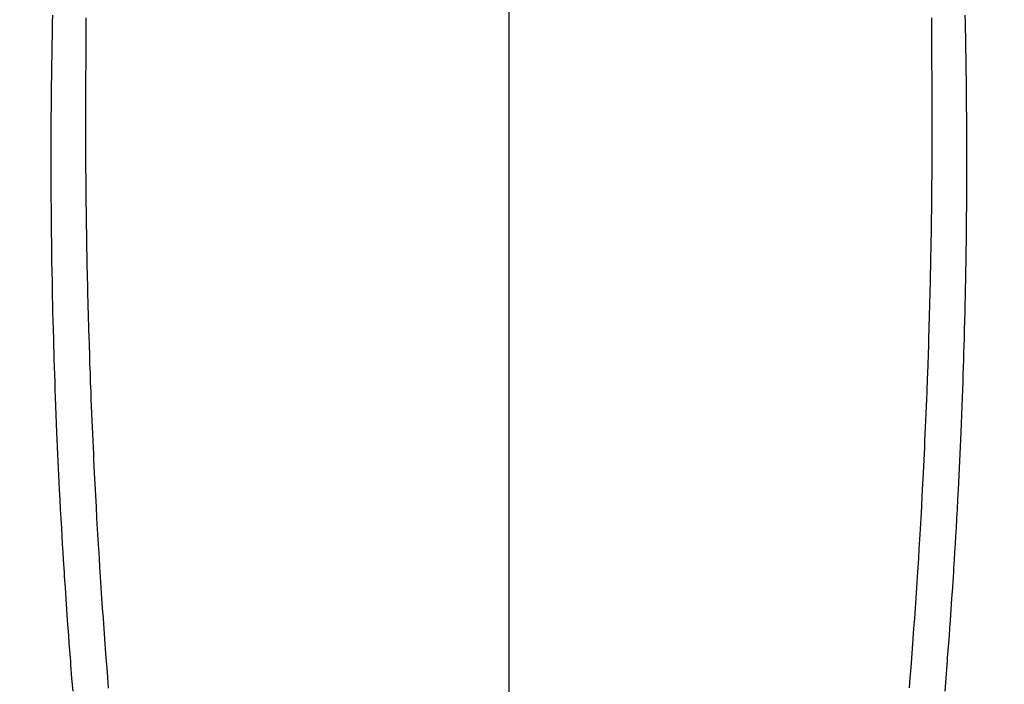
# Model space of a CAD drawing. Extents: x 28111 to 54233, y 210 to 8610.
# Drawn here: x 45570 to 45598, y 6931 to 6950 of the extents above; entities that cross this region are included whole.
import ezdxf

# ---------------------------------------------------------------- set-up
doc = ezdxf.new("R2010")
doc.units = 0
doc.header["$LTSCALE"] = 50
doc.header["$MEASUREMENT"] = 0
doc.linetypes.add('CENTER', pattern=[2, 1.25, -0.25, 0.25, -0.25])
doc.linetypes.add('CENTER2', pattern=[1.125, 0.75, -0.125, 0.125, -0.125])
doc.layers.get('0').update_dxf_attribs({"linetype": 'CONTINUOUS'})
for name, color, linetype in [('150-機器', 8, 'CONTINUOUS'), ('160-文字', 254, 'CONTINUOUS'), ('166-寸法B', 11, 'CONTINUOUS')]:
    doc.layers.add(name, color=color, linetype=linetype)
doc.styles.add('KH001', font='txt')
doc.dimstyles.new('KH1xx030', dxfattribs={"dimscale": 30, "dimtxt": 2, "dimasz": 0.6, "dimexe": 0.3, "dimexo": 1.2, "dimgap": 0.5, "dimtad": 3, "dimdec": 1, "dimdsep": 46, "dimlunit": 6, "dimtxsty": 'KH001', "dimblk": 'DOT', "dimcen": 1, "dimdle": 1, "dimclrd": 256, "dimclre": 256, "dimclrt": 256, "dimadec": 0, "dimazin": 0, "dimtfac": 1, "dimtdec": 1, "dimtix": 1, "dimtmove": 2, "dimatfit": 3, "dimldrblk": 'CLOSEDBLANK', "dimfxl": 1, "dimtolj": 1, "dimtzin": 0, "dimlwd": -1, "dimlwe": -1, "dimarcsym": 0})

# ---------------------------------------------------------------- blocks, each defined once
blk = doc.blocks.new('_ClosedBlank')
at = {"color": 0, "linetype": 'ByBlock', "lineweight": -2}
for p, q in [((-1, 0.1667), (0, 0)), ((-1, 0.1667), (-1, -0.1667)), ((0, 0), (-1, -0.1667))]:
    blk.add_line(p, q, dxfattribs=at)
blk = doc.blocks.new('_Dot')
at = {"color": 0, "linetype": 'ByBlock', "lineweight": -2}
blk.add_line((-0.5, 0), (-1, 0), dxfattribs=at)
at = {"color": 0, "linetype": 'ByBlock', "const_width": 0.5}
blk.add_lwpolyline([(-0.25, 0, 1), (0.25, 0, 1)], format="xyb", close=True, dxfattribs=at)

msp = doc.modelspace()

# ---------------------------------------------------------------- linework, layer by layer
at = {"layer": '150-機器', "color": 161, "linetype": 'CENTER2'}
msp.add_line((45584.212, 7134.227), (45584.212, 6642.785), dxfattribs=at)
at = {"layer": '150-機器', "color": 13, "linetype": 'Continuous'}
for points in [[(45571.195, 6950.213), (45571.192, 6950.01), (45571.188, 6949.807), (45571.184, 6949.603), (45571.181, 6949.415), (45571.178, 6949.227), (45571.175, 6949.039), (45571.172, 6948.85), (45571.169, 6948.707), (45571.167, 6948.563), (45571.165, 6948.42), (45571.164, 6948.276), (45571.163, 6948.193), (45571.162, 6948.109), (45571.161, 6948.026), (45571.161, 6947.943), (45571.159, 6947.75), (45571.157, 6947.556), (45571.155, 6947.363), (45571.154, 6947.17), (45571.153, 6947.086), (45571.153, 6947.002), (45571.153, 6946.919), (45571.153, 6946.835), (45571.152, 6946.69), (45571.151, 6946.546), (45571.151, 6946.401), (45571.151, 6946.256), (45571.151, 6946.127), (45571.151, 6945.997), (45571.151, 6945.867), (45571.152, 6945.738), (45571.152, 6945.547), (45571.153, 6945.356), (45571.154, 6945.165), (45571.155, 6944.974), (45571.156, 6944.732), (45571.158, 6944.491), (45571.16, 6944.25), (45571.163, 6944.008), (45571.163, 6943.951), (45571.164, 6943.894), (45571.165, 6943.836), (45571.166, 6943.779), (45571.17, 6943.489), (45571.174, 6943.199), (45571.179, 6942.909), (45571.184, 6942.619), (45571.187, 6942.464), (45571.19, 6942.309), (45571.193, 6942.154), (45571.197, 6942), (45571.202, 6941.749), (45571.208, 6941.497), (45571.215, 6941.246), (45571.222, 6940.995), (45571.227, 6940.791), (45571.234, 6940.587), (45571.24, 6940.383), (45571.247, 6940.178), (45571.254, 6939.964), (45571.261, 6939.749), (45571.269, 6939.534), (45571.276, 6939.319), (45571.286, 6939.068), (45571.295, 6938.818), (45571.305, 6938.567), (45571.315, 6938.316), (45571.324, 6938.112), (45571.333, 6937.908), (45571.343, 6937.704), (45571.352, 6937.5), (45571.362, 6937.295), (45571.372, 6937.091), (45571.382, 6936.886), (45571.392, 6936.682), (45571.406, 6936.406), (45571.421, 6936.131), (45571.436, 6935.856), (45571.451, 6935.581), (45571.464, 6935.355), (45571.477, 6935.129), (45571.491, 6934.903), (45571.505, 6934.677), (45571.512, 6934.559), (45571.52, 6934.441), (45571.527, 6934.323), (45571.535, 6934.205), (45571.555, 6933.892), (45571.576, 6933.579), (45571.598, 6933.266), (45571.62, 6932.954), (45571.635, 6932.738), (45571.651, 6932.523), (45571.667, 6932.307), (45571.684, 6932.092), (45571.691, 6931.991), (45571.699, 6931.89), (45571.707, 6931.789), (45571.715, 6931.688), (45571.744, 6931.31), (45571.775, 6930.932)], [(45572.152, 6950.139), (45572.151, 6949.947), (45572.151, 6949.755), (45572.151, 6949.713), (45572.151, 6949.67), (45572.151, 6949.628), (45572.151, 6949.586), (45572.15, 6949.318), (45572.148, 6949.051), (45572.146, 6948.784), (45572.144, 6948.517), (45572.143, 6948.373), (45572.142, 6948.228), (45572.141, 6948.084), (45572.14, 6947.939), (45572.139, 6947.783), (45572.139, 6947.628), (45572.139, 6947.472), (45572.139, 6947.317), (45572.139, 6947.174), (45572.139, 6947.031), (45572.139, 6946.889), (45572.139, 6946.746), (45572.139, 6946.614), (45572.14, 6946.481), (45572.14, 6946.349), (45572.141, 6946.216), (45572.142, 6946.108), (45572.142, 6945.999), (45572.143, 6945.89), (45572.144, 6945.782), (45572.145, 6945.604), (45572.147, 6945.426), (45572.148, 6945.248), (45572.15, 6945.069), (45572.152, 6944.854), (45572.155, 6944.638), (45572.158, 6944.422), (45572.161, 6944.207), (45572.165, 6943.991), (45572.168, 6943.774), (45572.172, 6943.558), (45572.176, 6943.342), (45572.177, 6943.262), (45572.179, 6943.182), (45572.18, 6943.101), (45572.182, 6943.021), (45572.185, 6942.862), (45572.189, 6942.703), (45572.192, 6942.544), (45572.196, 6942.385), (45572.2, 6942.217), (45572.205, 6942.049), (45572.209, 6941.88), (45572.214, 6941.712), (45572.218, 6941.553), (45572.223, 6941.393), (45572.227, 6941.233), (45572.232, 6941.073), (45572.24, 6940.802), (45572.249, 6940.532), (45572.258, 6940.261), (45572.268, 6939.99), (45572.272, 6939.861), (45572.277, 6939.731), (45572.282, 6939.602), (45572.287, 6939.472), (45572.295, 6939.268), (45572.303, 6939.064), (45572.312, 6938.86), (45572.321, 6938.656), (45572.329, 6938.463), (45572.337, 6938.271), (45572.346, 6938.078), (45572.355, 6937.886), (45572.363, 6937.705), (45572.372, 6937.525), (45572.381, 6937.344), (45572.39, 6937.163), (45572.406, 6936.841), (45572.422, 6936.519), (45572.44, 6936.196), (45572.457, 6935.874), (45572.466, 6935.72), (45572.475, 6935.566), (45572.484, 6935.412), (45572.493, 6935.259), (45572.509, 6934.993), (45572.526, 6934.728), (45572.542, 6934.463), (45572.559, 6934.197), (45572.569, 6934.046), (45572.579, 6933.895), (45572.589, 6933.743), (45572.599, 6933.592), (45572.619, 6933.3), (45572.64, 6933.009), (45572.661, 6932.717), (45572.682, 6932.426), (45572.702, 6932.15), (45572.723, 6931.874), (45572.744, 6931.599), (45572.766, 6931.323), (45572.789, 6931.025)], [(45596.272, 6950.139), (45596.273, 6949.947), (45596.273, 6949.755), (45596.273, 6949.713), (45596.273, 6949.671), (45596.273, 6949.628), (45596.273, 6949.586), (45596.274, 6949.319), (45596.276, 6949.052), (45596.278, 6948.785), (45596.28, 6948.518), (45596.281, 6948.373), (45596.282, 6948.228), (45596.283, 6948.084), (45596.284, 6947.939), (45596.285, 6947.784), (45596.285, 6947.628), (45596.285, 6947.472), (45596.285, 6947.317), (45596.285, 6947.174), (45596.285, 6947.032), (45596.285, 6946.889), (45596.285, 6946.746), (45596.285, 6946.614), (45596.284, 6946.482), (45596.284, 6946.349), (45596.283, 6946.217), (45596.282, 6946.108), (45596.282, 6945.999), (45596.281, 6945.891), (45596.28, 6945.782), (45596.279, 6945.604), (45596.277, 6945.426), (45596.276, 6945.248), (45596.274, 6945.07), (45596.272, 6944.854), (45596.269, 6944.638), (45596.266, 6944.423), (45596.263, 6944.207), (45596.26, 6943.991), (45596.256, 6943.775), (45596.252, 6943.559), (45596.248, 6943.342), (45596.247, 6943.262), (45596.245, 6943.182), (45596.244, 6943.102), (45596.242, 6943.021), (45596.239, 6942.862), (45596.236, 6942.703), (45596.232, 6942.544), (45596.228, 6942.385), (45596.224, 6942.217), (45596.219, 6942.049), (45596.215, 6941.881), (45596.21, 6941.713), (45596.206, 6941.553), (45596.201, 6941.393), (45596.197, 6941.233), (45596.192, 6941.073), (45596.184, 6940.803), (45596.175, 6940.532), (45596.166, 6940.261), (45596.156, 6939.99), (45596.152, 6939.861), (45596.147, 6939.731), (45596.142, 6939.602), (45596.137, 6939.473), (45596.129, 6939.268), (45596.121, 6939.064), (45596.112, 6938.86), (45596.104, 6938.656), (45596.095, 6938.463), (45596.087, 6938.271), (45596.078, 6938.078), (45596.07, 6937.886), (45596.061, 6937.705), (45596.053, 6937.525), (45596.044, 6937.344), (45596.035, 6937.164), (45596.019, 6936.841), (45596.002, 6936.519), (45595.985, 6936.197), (45595.967, 6935.874), (45595.958, 6935.72), (45595.949, 6935.567), (45595.94, 6935.413), (45595.931, 6935.259), (45595.915, 6934.994), (45595.899, 6934.728), (45595.882, 6934.463), (45595.865, 6934.198), (45595.855, 6934.046), (45595.845, 6933.895), (45595.835, 6933.744), (45595.825, 6933.592), (45595.805, 6933.301), (45595.785, 6933.009), (45595.764, 6932.718), (45595.743, 6932.426), (45595.722, 6932.151), (45595.701, 6931.875), (45595.68, 6931.599), (45595.659, 6931.323), (45595.635, 6931.026)], [(45597.229, 6950.213), (45597.232, 6950.01), (45597.236, 6949.807), (45597.24, 6949.604), (45597.243, 6949.416), (45597.246, 6949.227), (45597.249, 6949.039), (45597.252, 6948.851), (45597.255, 6948.707), (45597.257, 6948.564), (45597.259, 6948.42), (45597.26, 6948.276), (45597.261, 6948.193), (45597.262, 6948.11), (45597.263, 6948.026), (45597.263, 6947.943), (45597.265, 6947.75), (45597.267, 6947.557), (45597.269, 6947.363), (45597.27, 6947.17), (45597.271, 6947.086), (45597.271, 6947.003), (45597.271, 6946.919), (45597.271, 6946.835), (45597.272, 6946.691), (45597.273, 6946.546), (45597.273, 6946.401), (45597.273, 6946.257), (45597.273, 6946.127), (45597.273, 6945.997), (45597.273, 6945.868), (45597.272, 6945.738), (45597.272, 6945.547), (45597.271, 6945.356), (45597.27, 6945.165), (45597.269, 6944.974), (45597.268, 6944.733), (45597.266, 6944.491), (45597.264, 6944.25), (45597.261, 6944.009), (45597.261, 6943.951), (45597.26, 6943.894), (45597.259, 6943.837), (45597.258, 6943.779), (45597.254, 6943.489), (45597.25, 6943.199), (45597.246, 6942.909), (45597.241, 6942.619), (45597.238, 6942.464), (45597.234, 6942.31), (45597.231, 6942.155), (45597.228, 6942), (45597.222, 6941.749), (45597.216, 6941.498), (45597.209, 6941.247), (45597.203, 6940.996), (45597.197, 6940.791), (45597.191, 6940.587), (45597.184, 6940.383), (45597.178, 6940.179), (45597.171, 6939.964), (45597.163, 6939.749), (45597.156, 6939.534), (45597.148, 6939.319), (45597.139, 6939.068), (45597.129, 6938.818), (45597.119, 6938.567), (45597.109, 6938.317), (45597.1, 6938.113), (45597.091, 6937.908), (45597.082, 6937.704), (45597.072, 6937.5), (45597.062, 6937.295), (45597.052, 6937.091), (45597.042, 6936.887), (45597.032, 6936.682), (45597.018, 6936.407), (45597.004, 6936.131), (45596.989, 6935.856), (45596.973, 6935.581), (45596.96, 6935.355), (45596.947, 6935.129), (45596.933, 6934.903), (45596.919, 6934.677), (45596.912, 6934.559), (45596.905, 6934.442), (45596.897, 6934.324), (45596.889, 6934.206), (45596.869, 6933.893), (45596.848, 6933.58), (45596.827, 6933.267), (45596.805, 6932.954), (45596.789, 6932.739), (45596.773, 6932.523), (45596.757, 6932.308), (45596.741, 6932.092), (45596.733, 6931.991), (45596.725, 6931.89), (45596.718, 6931.789), (45596.71, 6931.688), (45596.68, 6931.31), (45596.65, 6930.932)]]:
    msp.add_lwpolyline(points, dxfattribs=at)
at = {"layer": '166-寸法B', "linetype": 'CENTER'}
msp.add_line((45584.22, 7110.451), (45584.22, 6931.789), dxfattribs=at)

# ---------------------------------------------------------------- leaders
at = {"layer": '160-文字', "annotation_type": 0, "has_hookline": 1, "hookline_direction": 0}
for points, text_width in [([(44874.212, 7018.008), (45896.624, 5419.116), (45914.624, 5419.116)], 1240.203), ([(45464.22, 7005.39), (46218.191, 5961.964), (46236.191, 5961.964)], 1398.579), ([(45139.507, 7002.166), (46063.308, 5678.937), (46081.308, 5678.937)], 1630.051)]:
    msp.add_leader(points, dimstyle='KH1xx030', override={"dimgap": 0.5, "dimtad": 1}, dxfattribs=dict(at, text_width=text_width))

doc.saveas('drawing.dxf')
